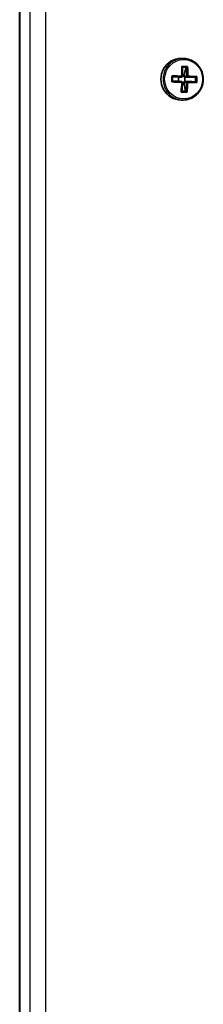
# Model space of a CAD drawing. Units: millimetres. Extents: x 1106 to 14345, y -5030 to 5053.
# Drawn here: x 9748 to 9791, y 159 to 384 of the extents above; entities that cross this region are included whole.
import ezdxf

# ---------------------------------------------------------------- set-up
doc = ezdxf.new("R2010")
doc.units = ezdxf.units.MM
doc.layers.add('Widoczne (ISO)', color=7, linetype='Continuous', lineweight=35)
doc.layers.add('Widoczne wąskie (ISO)', color=7, linetype='Continuous', lineweight=25)

msp = doc.modelspace()

# ---------------------------------------------------------------- linework, layer by layer
at = {"layer": 'Widoczne (ISO)'}
for p, q in [((9748.46, 27.01), (9748.46, 713.01)), ((9785.44, 374.76), (9785.93, 374.76)), ((9786.63, 372.74), (9785.75, 372.77)), ((9786.08, 370.74), (9786.63, 372.74)), ((9786.63, 372.74), (9786.72, 372.74)), ((9784.87, 370.52), (9783.52, 370.57)), ((9784.84, 369.54), (9784.87, 370.52)), ((9784.92, 370.52), (9784.87, 370.52)), ((9785.6, 370.52), (9784.92, 370.52)), ((9786.05, 369.24), (9785.77, 369.25)), ((9786.08, 370.74), (9785.8, 370.75)), ((9786.25, 369.49), (9786.05, 369.29)), ((9786.05, 369.29), (9786.74, 369.29)), ((9786.05, 369.24), (9786.05, 369.29)), ((9786.5, 367.25), (9786.05, 369.24)), ((9786.08, 370.69), (9786.08, 370.74)), ((9786.77, 370.69), (9786.08, 370.69)), ((9786.08, 370.69), (9786.27, 370.49)), ((9786.94, 369.49), (9786.25, 369.49)), ((9786.27, 370.49), (9786.96, 370.49)), ((9786.32, 370.49), (9786.27, 370.49)), ((9786.3, 369.49), (9786.32, 370.49)), ((9788.75, 370.44), (9786.32, 370.49)), ((9788.73, 369.44), (9788.75, 370.44)), ((9788.84, 370.44), (9788.75, 370.44)), ((9785.44, 365.26), (9785.93, 365.26))]:
    msp.add_line(p, q, dxfattribs=at)
for centre, major_axis, ratio, start_param, end_param in [((9785.44, 370.01), (0, 4.75), 0.968347, 0, 3.141593), ((9783.32, 370.02), (-0.24, -9.3), 0.249531, 1.652389, 1.898748), ((9784.07, 372.95), (-8.85, 0.21), 0.006111, 4.381077, 4.539299), ((9783.52, 370.02), (0.23, 9.11), 0.249531, 4.795576, 5.025193), ((9784.07, 372.76), (8.71, -0.21), 0.006111, 1.260161, 1.377029), ((9784.49, 369.99), (-0.23, -9.11), 0.249531, 1.653983, 1.883601), ((9784.68, 369.99), (0.24, 9.3), 0.249531, 4.793982, 5.040341), ((9781.15, 370.08), (-0.22, -8.85), 0.249531, 1.497995, 1.656218), ((9783.98, 369.31), (9.3, -0.22), 0.006111, 1.393878, 1.640237), ((9784.02, 370.71), (-9.3, 0.22), 0.006111, 4.53547, 4.78183), ((9781.34, 370.07), (0.22, 8.71), 0.249531, 4.660266, 4.777133), ((9783.99, 369.51), (-9.11, 0.22), 0.006111, 4.537064, 4.766429), ((9784.01, 370.51), (9.11, -0.22), 0.006111, 1.395472, 1.624836), ((9783.32, 370.02), (-0.24, -9.3), 0.249531, 1.255465, 1.501824), ((9783.52, 370.02), (0.23, 9.11), 0.249531, 4.412212, 4.641823), ((9711.24, 447.68), (76.59, -82.74), 0.045708, 0.286942, 0.290746), ((9784.49, 369.99), (-0.23, -9.11), 0.249531, 1.270619, 1.50023), ((9856.76, 292.33), (-76.59, 82.74), 0.045708, 5.907872, 5.911676), ((9784.68, 369.99), (0.24, 9.3), 0.249531, 4.397058, 4.643417), ((9783.99, 369.51), (-9.11, 0.22), 0.006111, 4.153694, 4.383311), ((9784.01, 370.51), (9.11, -0.22), 0.006111, 1.012101, 1.241719), ((9783.98, 369.31), (9.3, -0.22), 0.006111, 0.996953, 1.243313), ((9784.02, 370.71), (-9.3, 0.22), 0.006111, 4.138546, 4.384905), ((9786.66, 369.94), (0.22, 8.71), 0.249531, 4.660266, 4.777133), ((9786.85, 369.93), (0.22, 8.85), 0.249531, 4.639588, 4.797811), ((9783.93, 367.07), (8.85, -0.21), 0.006111, 1.239484, 1.397706), ((9783.94, 367.26), (8.71, -0.21), 0.006111, 1.260161, 1.377029)]:
    msp.add_ellipse(centre, major_axis=major_axis, ratio=ratio, start_param=start_param, end_param=end_param, dxfattribs=at)
msp.add_open_spline([(9785.93, 365.26), (9786.42, 365.26), (9786.91, 365.34), (9787.85, 365.65), (9788.29, 365.89), (9789.08, 366.49), (9789.42, 366.86), (9789.99, 367.69), (9790.21, 368.15), (9790.49, 369.12), (9790.56, 369.63), (9790.53, 370.64), (9790.44, 371.15), (9790.1, 372.1), (9789.86, 372.55), (9789.25, 373.35), (9788.88, 373.7), (9788.05, 374.25), (9787.6, 374.46), (9786.74, 374.7), (9786.33, 374.76), (9785.93, 374.76)], degree=3, knots=[0.024484, 0.024484, 0.024484, 0.024484, 0.342378, 0.342378, 0.660729, 0.660729, 0.98021, 0.98021, 1.300956, 1.300956, 1.622616, 1.622616, 1.944566, 1.944566, 2.26611, 2.26611, 2.586649, 2.586649, 2.905902, 2.905902, 3.166076, 3.166076, 3.166076, 3.166076], dxfattribs=at)
for points in [[(9785.6, 372.96), (9785.65, 372.9), (9785.7, 372.83), (9785.75, 372.77)], [(9786.95, 372.93), (9786.88, 372.87), (9786.8, 372.8), (9786.73, 372.74)], [(9783.34, 369.38), (9783.39, 369.44), (9783.45, 369.5), (9783.5, 369.57)], [(9783.37, 370.78), (9783.42, 370.71), (9783.47, 370.65), (9783.52, 370.58)], [(9785.62, 369.32), (9785.65, 369.36), (9785.67, 369.39), (9785.7, 369.42)], [(9785.66, 370.72), (9785.68, 370.69), (9785.7, 370.65), (9785.73, 370.62)], [(9786.98, 369.29), (9786.94, 369.32), (9786.9, 369.36), (9786.86, 369.39)], [(9787.01, 370.69), (9786.97, 370.66), (9786.93, 370.62), (9786.89, 370.59)], [(9788.82, 369.43), (9788.89, 369.37), (9788.96, 369.3), (9789.03, 369.24)], [(9788.85, 370.45), (9788.92, 370.51), (9788.99, 370.57), (9789.07, 370.63)], [(9785.61, 367.27), (9785.56, 367.21), (9785.51, 367.15), (9785.46, 367.08)], [(9786.6, 367.24), (9786.67, 367.18), (9786.74, 367.12), (9786.81, 367.05)]]:
    msp.add_open_spline(points, degree=3, dxfattribs=at)
for points, weights in [([(9785.75, 372.77), (9785.75, 372.77), (9785.75, 372.77)], [1.08473776235, 1.08467217646, 1.08460634688]), ([(9786.73, 372.74), (9786.72, 372.74), (9786.72, 372.74)], [1.08460634688, 1.08467217646, 1.08473776235]), ([(9785.58, 369.52), (9785.64, 369.47), (9785.7, 369.42)], [1, 0.999996409341, 0.999996436384]), ([(9785.73, 370.62), (9785.67, 370.57), (9785.6, 370.52)], [0.999996436383, 0.99999640934, 1]), ([(9785.8, 370.72), (9785.77, 370.67), (9785.73, 370.62)], [1, 0.999996409343, 0.999996436386]), ([(9786.74, 369.29), (9786.8, 369.34), (9786.86, 369.39)], [1, 0.999996409343, 0.999996436386]), ([(9786.86, 369.39), (9786.9, 369.44), (9786.94, 369.49)], [0.999996436385, 0.999996409341, 1]), ([(9786.96, 370.49), (9786.92, 370.54), (9786.89, 370.59)], [1, 0.999996409341, 0.999996436384]), ([(9788.82, 369.43), (9788.82, 369.43), (9788.82, 369.44)], [1.08460634688, 1.08467217646, 1.08473776235]), ([(9788.84, 370.44), (9788.85, 370.44), (9788.85, 370.45)], [1.08473776235, 1.08467217646, 1.08460634688])]:
    msp.add_rational_spline(points, weights, degree=2, dxfattribs=at)
at = {"layer": 'Widoczne wąskie (ISO)'}
for p, q in [((9748.56, 27.01), (9748.56, 713.01)), ((9750.8, 713.01), (9750.8, 27.01)), ((9754.46, 27.01), (9754.46, 713.01))]:
    msp.add_line(p, q, dxfattribs=at)
msp.add_ellipse((9785.93, 370.01), major_axis=(0, 4.75), ratio=0.968347, start_param=0, end_param=3.141593, dxfattribs=at)
msp.add_ellipse((9786.04, 370.01), major_axis=(0, -4.49), ratio=0.968347, dxfattribs=at)

doc.saveas('drawing.dxf')
